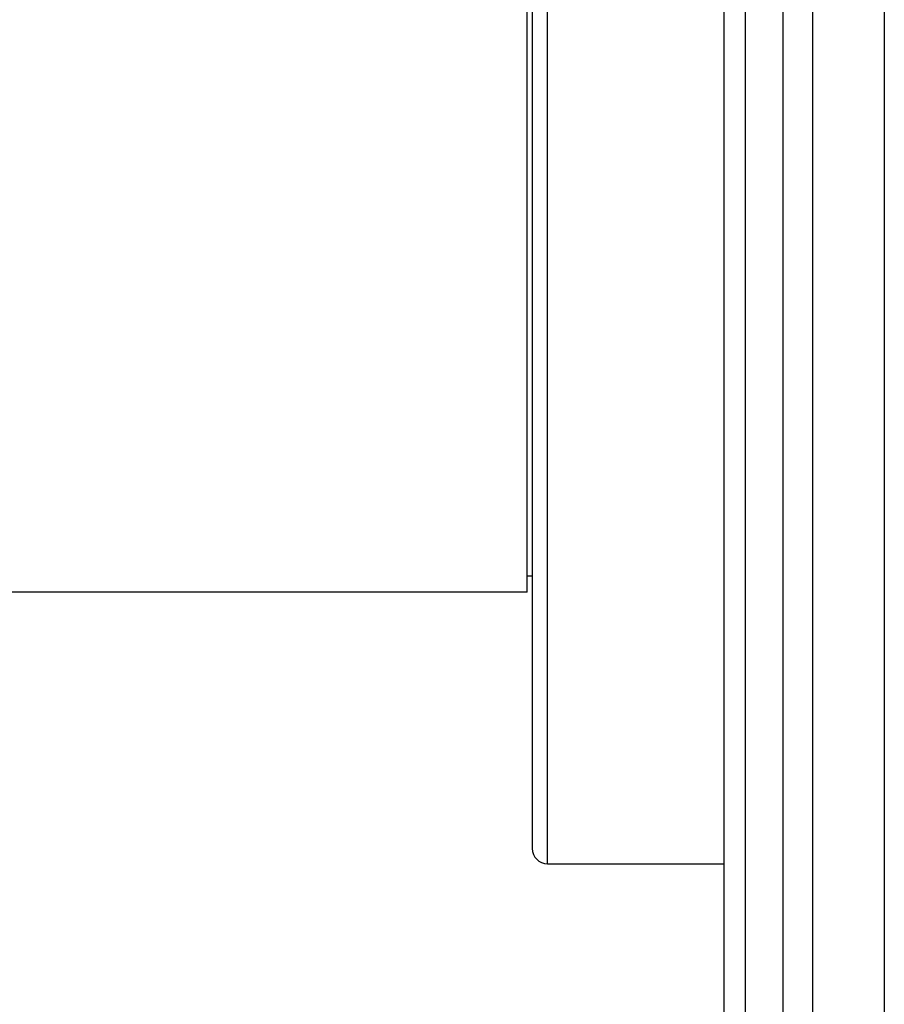
# Model space of a CAD drawing. Units: inches. Extents: x 5.7 to 15.7, y -2.8 to 20.8.
# Drawn here: x 14 to 15.7, y 6.2 to 8.1 of the extents above; entities that cross this region are included whole.
import ezdxf

# ---------------------------------------------------------------- set-up
doc = ezdxf.new("R2010")
doc.units = ezdxf.units.IN
doc.header["$LTSCALE"] = 1.21
doc.header["$MEASUREMENT"] = 0
doc.layers.get('0').update_dxf_attribs({"linetype": 'CONTINUOUS'})

msp = doc.modelspace()

# ---------------------------------------------------------------- linework, layer by layer
at = {"color": 9, "linetype": 'Continuous'}
for p, q in [((15.5393, 4.3849), (15.5393, 10.8849)), ((15.4813, 4.4233), (15.4813, 10.8464)), ((15.4077, 4.4927), (15.4077, 10.7771)), ((15.0207, 6.4474), (15.0207, 8.8224))]:
    msp.add_line(p, q, dxfattribs=at)
at = {"color": 7, "linetype": 'Continuous'}
for p, q in [((15.6787, 10.8849), (15.6787, 4.3849)), ((15.3657, 4.552), (15.3657, 10.7177)), ((14.9907, 8.7924), (14.9907, 6.4774)), ((14.9807, 6.9786), (14.9807, 8.2911)), ((14.9907, 7.0099), (14.9807, 7.0099)), ((14.9807, 6.9786), (13.6207, 6.9786)), ((15.0207, 6.4474), (15.3657, 6.4474))]:
    msp.add_line(p, q, dxfattribs=at)
msp.add_arc((15.0207, 6.4774), 0.03, 180, 270, dxfattribs=at)

doc.saveas('drawing.dxf')
